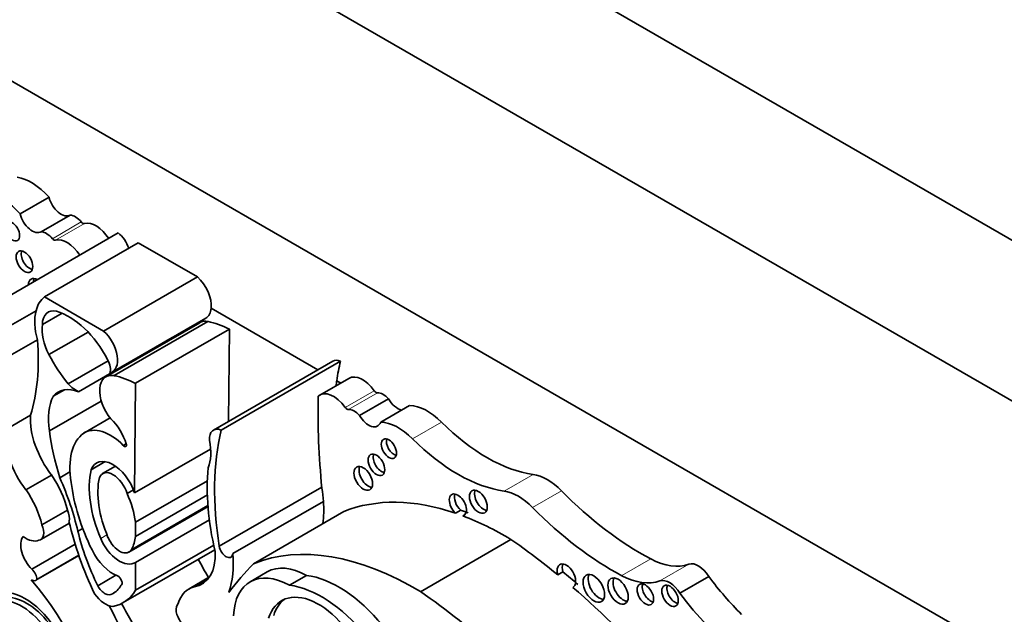
# Model space of a CAD drawing. Units: millimetres. Extents: x 0 to 1408, y 0 to 1211.
# Drawn here: x 389 to 404, y 182 to 192 of the extents above; entities that cross this region are included whole.
import ezdxf
from ezdxf import colors
from ezdxf.entities.mleader import LeaderData, LeaderLine
from ezdxf.math import Vec2, Vec3

# ---------------------------------------------------------------- set-up
doc = ezdxf.new("R2010")
doc.units = ezdxf.units.MM
doc.layers.add('DV7_Défaut', color=7, linetype='Continuous')
doc.layers.add('Défaut', color=7, linetype='Continuous')

# ---------------------------------------------------------------- blocks, each defined once
blk = doc.blocks.new('_DOT')
at = {"color": 0}
blk.add_line((0, 0), (-1, 0), dxfattribs=at)
at = {"color": 0, "const_width": 0.333}
blk.add_lwpolyline([(-0.1665, 0, 1), (0.1665, 0, 1)], format="xyb", close=True, dxfattribs=at)
blk = doc.blocks.new('SE6')
at = {"layer": 'DV7_Défaut', "color": 7, "linetype": 'Continuous', "lineweight": 35}
for p, q in [((409.252, 185.05), (380.968, 201.38)), ((407.131, 183.826), (378.846, 200.156)), ((403.206, 182.172), (382.771, 193.971)), ((388.749, 188.569), (389.189, 188.823)), ((389.072, 188.297), (389.512, 188.552)), ((388.425, 187.229), (390.243, 188.279)), ((389.12, 187.304), (390.548, 188.129)), ((390.548, 188.129), (391.448, 187.609)), ((390.02, 186.785), (391.448, 187.609)), ((389.12, 187.304), (390.02, 186.785)), ((393.283, 186.195), (391.659, 187.132)), ((388.603, 186.869), (388.992, 187.094)), ((389.088, 186.882), (389.388, 187.056)), ((390.149, 186.157), (391.577, 186.982)), ((391.484, 186.912), (390.056, 186.088)), ((390.182, 186.105), (391.61, 186.93)), ((389.187, 186.426), (389.783, 186.77)), ((389.637, 185.86), (391.065, 186.685)), ((390.507, 185.989), (391.935, 186.813)), ((391.935, 186.813), (391.923, 185.41)), ((388.624, 186.427), (389.013, 186.652)), ((389.48, 185.979), (390.091, 186.332)), ((393.509, 186.325), (391.692, 185.276)), ((391.81, 185.275), (393.628, 186.324)), ((390.507, 185.989), (390.493, 184.319)), ((393.753, 186.064), (393.313, 185.81)), ((393.631, 185.993), (393.571, 186.028)), ((389.253, 185.79), (389.423, 185.888)), ((389.195, 185.262), (389.985, 185.718)), ((393.918, 185.499), (394.358, 185.754)), ((394.241, 185.398), (394.681, 185.652)), ((388.518, 185.276), (388.907, 185.501)), ((389.718, 185.231), (390.119, 185.463)), ((390.32, 185.042), (390.364, 185.068)), ((390.493, 184.319), (391.65, 184.987)), ((389.829, 184.672), (390.042, 184.795)), ((390.202, 184.726), (390.006, 184.612)), ((388.838, 184.366), (389.228, 184.591)), ((389.354, 184.549), (389.508, 184.638)), ((390.504, 183.871), (391.601, 184.504)), ((390.377, 184.31), (390.475, 184.367)), ((390.504, 183.655), (391.601, 184.289)), ((391.782, 183.507), (393.342, 184.407)), ((391.99, 183.394), (393.367, 184.189)), ((389.08, 183.832), (389.469, 184.057)), ((390.407, 183.418), (391.611, 184.113)), ((392.303, 183.24), (393.68, 184.035)), ((395.458, 184.054), (395.38, 184.009)), ((395.519, 183.983), (395.493, 183.968)), ((389.065, 183.607), (389.5, 183.858)), ((390.504, 183.871), (390.504, 183.655)), ((390.507, 183.26), (391.632, 183.91)), ((389.628, 183.736), (389.702, 183.779)), ((388.928, 183.155), (389.588, 183.536)), ((394.846, 182.814), (396.224, 183.609)), ((390.318, 182.647), (391.712, 183.452)), ((390.507, 182.835), (391.697, 183.522)), ((388.99, 182.987), (389.644, 183.365)), ((389.005, 183), (389.643, 183.369)), ((390.507, 183.26), (390.507, 182.835)), ((392.512, 183.116), (392.252, 182.966)), ((397.014, 183.116), (396.937, 183.071)), ((389.931, 182.903), (390.209, 183.064)), ((391.634, 183.038), (391.321, 182.858)), ((391.397, 182.889), (391.619, 183.017)), ((392.852, 182.912), (393.111, 183.062)), ((398.797, 182.79), (399.237, 183.044)), ((390.154, 182.782), (390.18, 182.797)), ((390.283, 182.907), (390.285, 182.908)), ((397.171, 182.883), (397.165, 182.879))]:
    blk.add_line(p, q, dxfattribs=at)
at = {"layer": 'DV7_Défaut', "color": 7, "linetype": 'Continuous', "lineweight": 18}
for p, q in [((389.241, 188.191), (389.681, 188.446)), ((389.289, 188.167), (389.729, 188.422)), ((393.701, 185.621), (394.141, 185.875)), ((393.749, 185.588), (394.189, 185.843)), ((394.726, 185.143), (395.166, 185.398)), ((396.12, 184.346), (396.561, 184.601)), ((396.554, 184.096), (396.994, 184.351)), ((390.449, 183.464), (391.61, 184.134)), ((389.976, 183.623), (390.072, 183.678)), ((397.912, 183.058), (398.352, 183.312)), ((398.492, 182.977), (398.932, 183.232))]:
    blk.add_line(p, q, dxfattribs=at)
at = {"layer": 'DV7_Défaut', "color": 7, "linetype": 'Continuous', "lineweight": 35}
for centre, major_axis, ratio, start_param, end_param in [((388.921, 188.327), (-0.441, 0.764), 0.57735, 5.053195, 5.851566), ((388.48, 188.073), (-0.441, 0.764), 0.57735, 5.053195, 5.851566), ((389.373, 188.789), (-0.137, 0.238), 0.57735, 1.113248, 3.152349), ((388.933, 188.535), (-0.137, 0.238), 0.57735, 1.113248, 3.152349), ((389.589, 188.298), (-0.139, 0.241), 0.57735, 5.010405, 5.8983), ((389.702, 188.48), (0.0325, -0.0563), 0.57735, 5.010405, 6.128429), ((389.906, 188.041), (0.211, -0.366), 0.57735, 1.658839, 2.986836), ((389.148, 188.044), (-0.139, 0.241), 0.57735, 5.010405, 5.8983), ((389.262, 188.226), (0.0325, -0.0563), 0.57735, 5.010405, 6.128429), ((389.465, 187.787), (0.211, -0.366), 0.57735, 1.658839, 2.986836), ((390.216, 188.059), (-0.145, 0.251), 0.57735, 4.338567, 5.367567), ((388.893, 187.886), (-0.09, 0.156), 0.57735, 0.448341, 2.693252), ((389.016, 187.402), (-0.1, 0.173), 0.57735, 0, 0.754299), ((389.016, 187.402), (-0.1, 0.173), 0.57735, 5.528887, 6.283185), ((389.094, 187.447), (-0.1, 0.173), 0.57735, 0.400705, 0.754299), ((391.375, 187.332), (-0.202, 0.35), 0.57735, 3.817503, 5.240124), ((389.586, 186.574), (-0.434, 0.752), 0.57735, 0.077559, 0.533558), ((391.375, 187.332), (-0.202, 0.35), 0.57735, 3.141593, 3.817503), ((389.586, 186.574), (-0.434, 0.752), 0.57735, 0.533558, 1.151304), ((389.386, 186.707), (0.211, -0.365), 0.57735, 2.634445, 3.918336), ((389.492, 186.106), (0.549, -0.952), 0.57735, 1.494857, 2.600748), ((389.519, 186.56), (-0.308, 0.534), 0.57735, 0.638884, 1.488707), ((391.714, 186.514), (0.23, -0.399), 0.57735, 2.679917, 3.141593), ((392.027, 185.174), (-0.973, 1.686), 0.57735, -0.718523, -0.477761), ((389.947, 186.508), (-0.202, 0.35), 0.57735, 2.9856, 5.240124), ((386.292, 187.927), (1.933, -3.347), 0.57735, 0.490573, 0.879053), ((390.175, 186.9), (-0.947, 1.64), 0.57735, 1.526793, 1.811067), ((389.961, 186.293), (0.115, -0.199), 0.57735, 0.455384, 1.524395), ((393.654, 186.074), (0.145, -0.251), 0.57735, 2.486415, 3.141593), ((397.105, 183.352), (-2.529, 4.38), 0.57735, 0.549645, 0.630845), ((390.286, 185.689), (0.23, -0.399), 0.57735, 2.679917, 5.004193), ((390.599, 184.349), (-0.973, 1.686), 0.57735, -0.718523, -0.477761), ((393.965, 185.698), (0.211, -0.366), 0.57735, 1.725553, 3.141593), ((389.614, 186.306), (0.265, -0.459), 0.57735, 5.131772, 5.558582), ((397.105, 183.352), (-2.529, 4.38), 0.57735, 0.630845, 0.650709), ((389.969, 184.993), (-0.558, 0.966), 0.57735, 0.350626, 0.982216), ((389.731, 185.159), (0.402, -0.696), 0.57735, 2.522651, 3.354222), ((401.617, 180.752), (-5.891, 10.204), 0.57735, 0.761483, 0.904028), ((393.524, 185.444), (0.211, -0.366), 0.57735, 1.725553, 3.271398), ((394.168, 185.902), (0.0325, -0.0563), 0.57735, 4.867145, 5.985169), ((394.282, 185.589), (-0.139, 0.241), 0.57735, 5.097274, 5.985169), ((394.497, 185.83), (-0.137, 0.238), 0.57735, 1.56004, 2.684044), ((394.95, 184.846), (-0.441, 0.764), 0.57735, 5.144009, 5.942379), ((389.583, 185.052), (0.479, -0.83), 0.57735, 3.852259, 4.945979), ((393.728, 185.648), (0.0325, -0.0563), 0.57735, 4.867145, 5.985169), ((393.841, 185.335), (-0.139, 0.241), 0.57735, 5.097274, 5.985169), ((394.057, 185.576), (-0.137, 0.238), 0.57735, 1.56004, 3.599141), ((390.125, 184.54), (0.401, -0.695), 0.57735, 2.005489, 3.156562), ((390.009, 185.093), (0.274, -0.475), 0.57735, 1.192245, 2.035737), ((394.509, 184.592), (-0.441, 0.764), 0.57735, 5.144009, 5.942379), ((395.854, 187.151), (1.404, -2.431), 0.57735, 5.144009, 5.862088), ((389.193, 184.827), (-0.479, 0.83), 0.57735, 0.710667, 1.804386), ((391.314, 184.421), (-1.516, 2.626), 0.57735, 0.940351, 1.202616), ((390.368, 184.203), (-0.609, 1.055), 0.57735, 0.070077, 0.997667), ((391.837, 185.025), (0.145, -0.251), 0.57735, 2.486415, 4.023843), ((395.287, 182.303), (-2.529, 4.38), 0.57735, 0.549645, 0.985266), ((390.335, 185.067), (-0.0233, 0.0404), 0.57735, 1.868556, 4.333838), ((391.038, 185.286), (0.434, -0.752), 0.57735, 0.419492, 1.037239), ((394.443, 185.037), (-0.082, 0.142), 0.57735, 0.493141, 2.648452), ((395.413, 186.896), (1.404, -2.431), 0.57735, 5.144009, 5.862088), ((394.253, 184.791), (-0.09, 0.156), 0.57735, 0.448341, 2.693252), ((390.166, 184.334), (0.254, -0.44), 0.57735, 1.215557, 3.573689), ((388.838, 184.203), (0.466, -0.807), 0.57735, 1.077411, 1.72332), ((390.895, 183.776), (-0.773, 1.339), 0.57735, 0.561045, 1.35748), ((390.166, 184.334), (0.161, -0.278), 0.57735, 1.16714, 3.539249), ((394.332, 182.836), (-1.933, 3.347), 0.57735, 0.691744, 1.080224), ((394.052, 184.585), (-0.1, 0.173), 0.57735, 0.400705, 2.740887), ((396.777, 183.82), (-0.43, 0.744), 0.57735, 5.133486, 5.862088), ((387.65, 184.178), (1.463, -2.533), 0.57735, 1.082709, 1.388526), ((391.084, 183.859), (-1.115, 1.932), 0.57735, 0.939443, 1.451349), ((390.895, 183.776), (-0.68, 1.177), 0.57735, 0.570639, 1.35748), ((388.449, 183.978), (-0.466, 0.807), 0.57735, 4.219004, 4.864913), ((389.811, 184.163), (0.495, -0.857), 0.57735, 0.919673, 1.412434), ((392, 184.842), (0.971, -1.681), 0.57735, 0.871559, 0.990952), ((395.415, 184.134), (-0.092, 0.16), 0.57735, 2.998249, 8.370126), ((395.493, 184.179), (-0.092, 0.16), 0.57735, 0.435972, 2.086941), ((395.805, 184.229), (-0.097, 0.167), 0.57735, 0.415132, 2.726461), ((396.337, 183.566), (-0.43, 0.744), 0.57735, 5.133486, 5.862088), ((398.206, 187.322), (2.406, -4.167), 0.57735, 5.133486, 5.54068), ((392, 184.842), (0.971, -1.681), 0.57735, 0.655351, 0.871559), ((396.14, 179.271), (-2.687, 4.654), 0.57735, 5.699294, 6.202031), ((389.345, 184.022), (0.11, -0.19), 0.57735, 0.499758, 1.426778), ((396.218, 179.316), (-2.687, 4.654), 0.57735, -0.614103, -0.583891), ((397.766, 187.067), (2.406, -4.167), 0.57735, 5.133486, 5.54068), ((388.955, 183.797), (-0.11, 0.19), 0.57735, 2.884002, 4.568371), ((391.901, 183.359), (-1.783, 3.088), 0.57735, 1.086807, 1.428188), ((396.14, 179.271), (-2.687, 4.654), 0.57735, -0.80728, -0.614103), ((391.402, 183.379), (-1.319, 2.285), 0.57735, 1.100288, 1.447792), ((389.013, 183.382), (-0.179, 0.311), 0.57735, 0.266374, 2.013327), ((388.833, 183.988), (0.221, -0.382), 0.57735, 5.37011, 6.197076), ((390.261, 183.67), (-0.239, 0.414), 0.57735, 1.35748, 3.172538), ((390.261, 183.67), (-0.146, 0.253), 0.57735, 1.35748, 3.505107), ((389.811, 184.163), (0.495, -0.857), 0.57735, 0.363515, 0.651123), ((395.544, 176.182), (-4.813, 8.336), 0.57735, -0.991433, -0.885383), ((390.162, 183.555), (0.286, -0.495), 0.57735, 4.592942, 5.671288), ((391.042, 183.76), (-0.479, 0.83), 0.57735, 2.908003, 4.001722), ((391.886, 183.468), (-0.074, 0.129), 0.57735, 0.962795, 3.807278), ((390.623, 184.047), (0.971, -1.681), 0.57735, 0.471666, 0.871559), ((394.763, 178.476), (-2.687, 4.654), 0.57735, 5.475905, 6.202031), ((393.329, 184.184), (-1.783, 3.088), 0.57735, 1.52172, 1.611264), ((399.217, 173.483), (-6.03, 10.444), 0.57735, 0.15993, 0.239447), ((397.068, 183.054), (0.1, -0.173), 0.57735, -0.032532, 4.298481), ((397.146, 183.099), (0.1, -0.173), 0.57735, 3.542298, 4.298481), ((398.31, 184.475), (0.697, -1.208), 0.57735, 5.54068, 6.180499), ((399.079, 182.939), (-0.164, 0.285), 0.57735, 4.748418, 6.180499), ((388.907, 183.056), (-0.069, 0.12), 0.57735, 3.929535, 5.284843), ((392.863, 181.907), (0.611, -1.058), 0.57735, 2.369784, 3.887643), ((393.123, 182.057), (0.611, -1.058), 0.57735, 2.369784, 3.141593), ((395.622, 176.227), (-4.813, 8.336), 0.57735, -1.025803, -0.991433), ((388.921, 183.107), (-0.07, 0.12), 0.57735, 2.349202, 3.38815), ((388.149, 181.588), (-1.258, 2.178), 0.57735, 3.9901, 5.049567), ((390.242, 182.981), (-0.0422, 0.0731), 0.57735, 3.120869, 5.671288), ((393.604, 181.313), (-0.962, 1.666), 0.57735, 4.989787, 5.868126), ((397.564, 182.909), (-0.116, 0.201), 0.57735, 0.343092, 2.798501), ((397.933, 182.868), (-0.11, 0.19), 0.57735, 0.362935, 2.778658), ((397.869, 184.22), (0.697, -1.208), 0.57735, 5.54068, 6.180499), ((398.349, 182.817), (-0.089, 0.153), 0.57735, 0.455139, 2.686454), ((398.638, 182.684), (-0.164, 0.285), 0.57735, 4.748418, 6.180499), ((400.485, 184.493), (1.595, -2.763), 0.57735, 4.911692, 5.159193), ((388.83, 181.884), (0.445, -0.798), 0.596818, 0.004902, 3.225536), ((388.829, 181.897), (-0.496, 0.859), 0.57735, 3.413844, 6.204223), ((390.045, 182.954), (0.2, -0.346), 0.57735, 4.888201, 5.926994), ((390.039, 182.956), (-0.104, 0.181), 0.57735, 1.526539, 3.249096), ((389.725, 183.555), (-0.442, 0.766), 0.57735, 3.112817, 3.459064), ((389.567, 183.948), (-0.751, 1.301), 0.57735, 2.952119, 3.443233), ((391.787, 182.05), (0.466, -0.807), 0.57735, 2.989069, 3.634978), ((393.295, 181.701), (0.563, -0.976), 0.57735, 1.294019, 3.632849), ((393.344, 181.164), (-0.962, 1.666), 0.57735, 4.989787, 5.868126), ((394.167, 175.387), (-4.813, 8.336), 0.57735, 5.049181, 5.397802), ((395.544, 176.182), (-4.813, 8.336), 0.57735, -1.234004, -1.025803), ((398.724, 182.796), (-0.089, 0.154), 0.57735, 0.453047, 2.688546), ((400.045, 184.239), (1.595, -2.763), 0.57735, 4.911692, 5.737163), ((388.752, 181.839), (0.445, -0.798), 0.596818, -0.397064, 3.225536), ((392.161, 183.509), (-1.783, 3.088), 0.57735, 1.521487, 1.706712), ((391.28, 182.455), (0.11, -0.19), 0.57735, 3.285611, 4.96998), ((393.373, 181.746), (0.563, -0.976), 0.57735, 3.210783, 3.632849), ((388.798, 181.963), (1.258, -2.178), 0.57735, 0.932414, 1.530017)]:
    blk.add_ellipse(centre, major_axis=major_axis, ratio=ratio, start_param=start_param, end_param=end_param, dxfattribs=at)
for centre, major_axis in [((388.625, 188.306), (-0.082, 0.142)), ((388.815, 187.841), (-0.09, 0.156)), ((394.365, 184.992), (-0.082, 0.142)), ((394.175, 184.746), (-0.09, 0.156)), ((393.974, 184.54), (-0.1, 0.173)), ((395.727, 184.184), (-0.097, 0.167)), ((397.486, 182.864), (-0.116, 0.201)), ((397.855, 182.823), (-0.11, 0.19)), ((398.271, 182.772), (-0.089, 0.153)), ((398.646, 182.751), (-0.089, 0.154))]:
    blk.add_ellipse(centre, major_axis=major_axis, ratio=0.57735, dxfattribs=at)

msp = doc.modelspace()

# ---------------------------------------------------------------- block references
at = {"layer": 'Défaut'}
msp.add_blockref('SE6', (0, 0), dxfattribs=at)

# ---------------------------------------------------------------- leaders
at = {"layer": 'Défaut', "color": 7, "linetype": 'Continuous', "lineweight": 18}
ml = msp.add_multileader_mtext('Standard', dxfattribs=at)
ml.set_content('{\\pxsm0.9;\\fSolid Edge ISO|b1||i0||c0|p34;\\W1.;17/02/2017\\P}', color=256)
ml.set_leader_properties()
ml.set_arrow_properties(name='DOT')
ml.build(insert=Vec2(0, 0))
ml.multileader.update_dxf_attribs({"leader_type": 0, "dogleg_length": 0, "arrow_head_size": 12})
ctx = ml.context
ctx.base_point, ctx.char_height, ctx.arrow_head_size, ctx.landing_gap_size = Vec3(1107.578, 1203.434), 12, 12, 4.2
notes = []
notes.append((ctx, [(0, (0, 0, 0), (0, 0), (1, 0), 1, [])]))
ctx.mtext.insert = Vec3(1109.578, 1209.554)
ml = msp.add_multileader_mtext('Standard', dxfattribs=at)
ml.set_content('{\\pxsm0.9;\\fArial|b1||i0||c0|p34;\\W1.;41GB\\P}', color=256)
ml.set_leader_properties()
ml.set_arrow_properties(name='DOT')
ml.build(insert=Vec2(0, 0))
ml.multileader.update_dxf_attribs({"leader_type": 0, "dogleg_length": 0, "arrow_head_size": 12})
ctx = ml.context
ctx.base_point, ctx.char_height, ctx.arrow_head_size, ctx.landing_gap_size = Vec3(388.452, 1203.266), 12, 12, 4.2
notes.append((ctx, [(0, (0, 0, 0), (0, 0), (1, 0), 1, [])]))
ctx.mtext.insert = Vec3(390.452, 1209.368)
for ctx, leaders in notes:
    for number, flags, end, landing, length, lines in leaders:
        leader = LeaderData()
        leader.index, (leader.has_last_leader_line, leader.has_dogleg_vector, leader.attachment_direction) = number, flags
        leader.last_leader_point, leader.dogleg_vector, leader.dogleg_length = Vec3(end), Vec3(landing), length
        for number, points, colour, breaks in lines:
            line = LeaderLine()
            line.index, line.vertices, line.color, line.breaks = number, Vec3.list(points), colors.encode_raw_color(colour), breaks
            leader.lines.append(line)
        ctx.leaders.append(leader)

doc.saveas('drawing.dxf')
